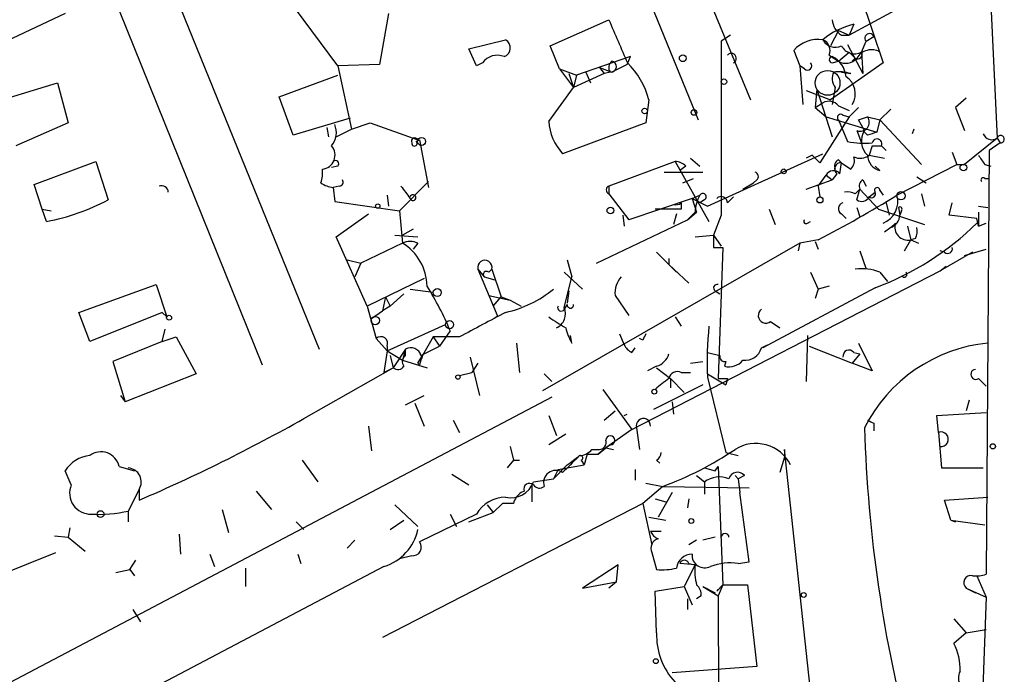
# Model space of a CAD drawing. Extents: x 5 to 183710, y -239199 to 2339.
# Drawn here: x 895 to 950, y 2122 to 2158 of the extents above; entities that cross this region are included whole.
import ezdxf

# ---------------------------------------------------------------- set-up
doc = ezdxf.new("R2010")
doc.units = 0
doc.header["$MEASUREMENT"] = 0
doc.layers.add('MAIN', color=5, linetype='CONTINUOUS')

msp = doc.modelspace()

# ---------------------------------------------------------------- linework, layer by layer
at = {"layer": 'MAIN'}
for p, q in [((910.6747, 2206.6672), (932.7727, 2152.3958)), ((885.2747, 2205.3125), (911.9447, 2139.7805)), ((948.5207, 2166.2812), (949.198, 2151.3798)), ((941.324, 2160.3545), (942.9327, 2155.5285)), ((933.196, 2159.4232), (935.6513, 2153.4965)), ((912.9607, 2155.3592), (910.59, 2158.5765)), ((944.5413, 2158.9152), (941.07, 2157.0525)), ((897.9747, 2158.2378), (894.7573, 2156.7138)), ((900.938, 2158.4072), (908.812, 2138.9338)), ((915.7547, 2158.2378), (915.2467, 2155.4438)), ((924.6447, 2156.4598), (927.862, 2157.8992)), ((941.324, 2157.6452), (941.07, 2157.0525)), ((920.1573, 2156.2905), (922.1893, 2156.7985)), ((934.5507, 2157.0525), (934.0427, 2156.7138)), ((940.4773, 2157.3065), (940.054, 2156.4598)), ((940.4773, 2157.3065), (941.07, 2157.0525)), ((940.6467, 2157.0525), (941.07, 2157.0525)), ((942.0013, 2156.7138), (942.4247, 2156.9678)), ((920.5807, 2155.3592), (920.1573, 2156.2905)), ((925.1527, 2155.1898), (924.6447, 2156.4598)), ((940.9853, 2156.5445), (941.832, 2154.9358)), ((941.7473, 2156.1212), (942.0013, 2156.7138)), ((929.0473, 2155.8672), (926.084, 2154.8512)), ((928.878, 2155.4438), (929.0473, 2155.8672)), ((938.022, 2156.2058), (938.3607, 2155.3592)), ((939.9693, 2155.9518), (940.4773, 2155.6132)), ((940.4773, 2155.6132), (941.07, 2156.1212)), ((941.07, 2156.1212), (941.4933, 2155.6978)), ((941.4087, 2155.7825), (941.2393, 2155.6132)), ((941.7473, 2156.1212), (941.832, 2154.9358)), ((915.2467, 2155.4438), (912.9607, 2155.3592)), ((912.9607, 2155.3592), (913.7227, 2151.8878)), ((920.9193, 2155.5285), (920.5807, 2155.3592)), ((925.1527, 2155.1898), (926.084, 2154.8512)), ((925.1527, 2155.1898), (925.9147, 2154.1738)), ((927.354, 2155.2745), (928.0313, 2155.0205)), ((927.354, 2155.2745), (927.608, 2154.9358)), ((928.878, 2155.4438), (928.0313, 2155.0205)), ((938.6147, 2155.1898), (938.3607, 2155.3592)), ((938.3607, 2155.3592), (938.53, 2153.2425)), ((942.9327, 2155.5285), (940.054, 2153.4965)), ((940.1387, 2155.5285), (940.4773, 2155.6132)), ((909.7433, 2153.6658), (912.9607, 2154.8512)), ((925.6607, 2154.9358), (925.9147, 2154.1738)), ((927.608, 2154.9358), (925.9147, 2154.1738)), ((926.084, 2154.8512), (925.9147, 2154.1738)), ((926.592, 2155.0205), (926.846, 2154.4278)), ((927.9467, 2155.0205), (927.608, 2154.9358)), ((940.6467, 2155.0205), (941.1547, 2154.9358)), ((893.6567, 2153.2425), (897.5513, 2154.4278)), ((897.5513, 2154.4278), (898.144, 2152.2265)), ((924.56, 2152.3112), (925.9147, 2154.1738)), ((939.292, 2154.0892), (939.2073, 2153.0732)), ((939.292, 2154.0892), (940.1387, 2151.4645)), ((940.308, 2154.1738), (940.1387, 2153.2425)), ((910.5053, 2151.5492), (909.7433, 2153.6658)), ((938.6993, 2154.0045), (940.054, 2153.4965)), ((947.5047, 2153.5812), (946.912, 2153.0732)), ((930.0633, 2153.4965), (929.894, 2152.2265)), ((939.2073, 2153.0732), (939.6307, 2153.3272)), ((939.2073, 2153.0732), (939.8, 2152.5652)), ((940.4773, 2153.1578), (941.07, 2152.9038)), ((941.578, 2153.0732), (941.07, 2152.5652)), ((946.912, 2153.0732), (947.42, 2151.8032)), ((913.638, 2152.4805), (910.5053, 2151.5492)), ((941.07, 2152.5652), (939.4613, 2150.0252)), ((939.8, 2152.5652), (942.594, 2151.7185)), ((940.7313, 2152.6498), (941.07, 2152.5652)), ((941.578, 2152.3958), (942.086, 2152.5652)), ((942.086, 2152.5652), (942.7633, 2152.3958)), ((943.356, 2152.9885), (942.7633, 2152.3958)), ((898.144, 2152.2265), (895.2653, 2150.9565)), ((912.368, 2151.9725), (912.4527, 2151.4645)), ((913.7227, 2151.8878), (914.7387, 2152.2265)), ((914.7387, 2152.2265), (917.3633, 2151.2952)), ((929.894, 2152.2265), (925.322, 2150.5332)), ((940.4773, 2152.3958), (940.9853, 2151.2105)), ((941.9167, 2151.8032), (941.578, 2152.3958)), ((942.7633, 2152.3958), (942.594, 2151.7185)), ((942.7633, 2152.3958), (945.0493, 2149.9405)), ((912.876, 2151.4645), (913.7227, 2151.8878)), ((941.4933, 2151.8032), (941.7473, 2151.1258)), ((942.086, 2151.5492), (941.832, 2151.8032)), ((944.626, 2151.8878), (944.5413, 2151.6338)), ((949.198, 2151.3798), (947.42, 2149.9405)), ((949.198, 2151.3798), (949.3673, 2151.1258)), ((917.2787, 2151.2105), (917.448, 2151.2952)), ((917.448, 2151.2952), (917.956, 2148.6705)), ((942.34, 2150.9565), (942.1707, 2150.4485)), ((942.34, 2150.9565), (942.848, 2150.9565)), ((942.848, 2150.9565), (943.102, 2150.7025)), ((949.3673, 2151.1258), (948.7747, 2150.7025)), ((933.2807, 2147.6545), (939.6307, 2150.5332)), ((939.038, 2150.4485), (938.6993, 2150.2792)), ((939.4613, 2150.0252), (939.038, 2150.4485)), ((942.1707, 2150.4485), (943.0173, 2150.2792)), ((946.7427, 2150.6178), (946.9967, 2149.9405)), ((948.7747, 2150.7025), (948.6053, 2127.4192)), ((896.2813, 2148.8398), (899.668, 2150.1098)), ((899.668, 2150.1098), (900.3453, 2147.9932)), ((912.9607, 2149.8558), (912.622, 2149.7712)), ((931.5027, 2150.1098), (927.862, 2148.7552)), ((931.5027, 2150.1098), (933.3653, 2146.8078)), ((932.0953, 2149.8558), (931.7567, 2149.6018)), ((932.3493, 2150.2792), (932.8573, 2149.8558)), ((940.4773, 2150.1945), (940.6467, 2150.0252)), ((940.562, 2149.4325), (940.6467, 2150.0252)), ((940.6467, 2150.0252), (941.1547, 2149.6865)), ((942.5093, 2149.8558), (942.7633, 2149.6018)), ((943.6947, 2148.2472), (946.9967, 2149.9405)), ((946.9967, 2149.9405), (947.42, 2149.9405)), ((948.5207, 2149.9405), (948.8593, 2149.8558)), ((930.91, 2149.5172), (933.0267, 2149.5172)), ((939.3767, 2148.7552), (939.8, 2149.3478)), ((939.8, 2149.3478), (940.1387, 2149.0938)), ((940.3927, 2149.4325), (940.1387, 2149.0938)), ((944.7953, 2149.2632), (945.3033, 2148.9245)), ((896.7047, 2147.4852), (896.2813, 2148.8398)), ((913.0453, 2148.7552), (912.7067, 2148.6705)), ((912.7067, 2148.6705), (912.7913, 2147.9085)), ((916.3473, 2147.4005), (917.956, 2149.0092)), ((927.862, 2148.7552), (927.862, 2148.3318)), ((931.926, 2148.9245), (932.5187, 2149.1785)), ((935.228, 2148.5858), (935.8207, 2148.9245)), ((935.99, 2149.0938), (935.8207, 2148.9245)), ((938.6993, 2148.5858), (940.1387, 2149.0938)), ((939.3767, 2148.7552), (939.4613, 2148.1625)), ((939.3767, 2148.7552), (939.4613, 2148.1625)), ((941.832, 2149.0938), (942.0013, 2148.7552)), ((948.5207, 2149.1785), (948.7747, 2149.1785)), ((915.67, 2148.2472), (915.7547, 2147.6545)), ((927.862, 2148.3318), (928.9627, 2146.8925)), ((932.434, 2148.0778), (932.8573, 2148.2472)), ((934.3813, 2147.8238), (934.72, 2148.1625)), ((941.4087, 2148.3318), (941.6627, 2148.5858)), ((941.4933, 2147.9932), (941.6627, 2148.5858)), ((941.6627, 2148.5858), (942.6787, 2147.4852)), ((942.1707, 2148.1625), (942.5093, 2148.4165)), ((942.7633, 2148.5012), (942.9327, 2148.2472)), ((945.0493, 2148.3318), (945.2187, 2147.6545)), ((912.7913, 2147.9085), (916.3473, 2147.4005)), ((932.434, 2148.0778), (928.9627, 2146.8925)), ((931.8413, 2147.8238), (931.8413, 2147.4852)), ((932.434, 2148.0778), (933.2807, 2147.6545)), ((932.434, 2148.0778), (932.688, 2147.3158)), ((933.1113, 2147.9932), (932.8573, 2147.8238)), ((943.102, 2147.8238), (943.2713, 2147.1465)), ((946.5733, 2147.1465), (946.7427, 2147.8238)), ((948.182, 2147.6545), (948.69, 2147.5698)), ((896.7047, 2147.4852), (897.2127, 2147.4005)), ((896.9587, 2146.8078), (896.7047, 2147.4852)), ((912.876, 2145.9612), (914.654, 2147.2312)), ((916.3473, 2147.4005), (916.5167, 2145.6225)), ((928.624, 2147.1465), (928.7087, 2146.5538)), ((931.8413, 2147.4852), (930.402, 2147.4852)), ((931.5873, 2147.2312), (931.418, 2146.6385)), ((932.6033, 2147.3158), (932.18, 2146.8925)), ((932.18, 2146.8925), (932.688, 2147.3158)), ((934.0427, 2147.1465), (933.6193, 2146.0458)), ((936.6673, 2147.4852), (937.006, 2146.6385)), ((940.6467, 2147.2312), (940.9007, 2146.9772)), ((941.4933, 2147.5698), (941.6627, 2147.0618)), ((942.6787, 2147.4852), (945.2187, 2146.6385)), ((943.7793, 2147.5698), (943.864, 2147.1465)), ((943.7793, 2147.5698), (943.864, 2147.1465)), ((943.9487, 2147.4005), (943.864, 2147.1465)), ((948.0973, 2146.9772), (946.5733, 2147.1465)), ((948.182, 2147.3158), (948.182, 2146.5538)), ((927.1847, 2144.5218), (932.18, 2146.8925)), ((938.784, 2146.7232), (938.9533, 2146.8078)), ((943.356, 2146.4692), (943.61, 2146.7232)), ((944.2873, 2146.5538), (944.4567, 2145.7918)), ((948.182, 2146.5538), (948.0973, 2146.9772)), ((948.182, 2146.5538), (948.6053, 2146.7232)), ((916.0933, 2146.0458), (917.3633, 2145.9612)), ((917.1093, 2146.3845), (916.5167, 2146.0458)), ((932.6033, 2145.9612), (933.6193, 2146.0458)), ((933.6193, 2146.0458), (934.0427, 2145.4532)), ((943.356, 2146.4692), (943.0173, 2146.2152)), ((914.5693, 2142.1512), (912.876, 2145.9612)), ((916.5167, 2145.6225), (914.2307, 2144.5218)), ((917.3633, 2145.6225), (917.1093, 2145.2838)), ((938.3607, 2145.6225), (924.2213, 2137.4945)), ((938.3607, 2145.6225), (938.276, 2145.1992)), ((939.3767, 2145.7918), (938.3607, 2145.6225)), ((939.2073, 2145.7072), (939.3767, 2145.2838)), ((944.118, 2145.1992), (944.4567, 2145.7918)), ((944.7107, 2145.8765), (944.4567, 2145.7918)), ((944.4567, 2145.7918), (944.88, 2145.6225)), ((930.4867, 2145.1145), (931.5873, 2144.0138)), ((933.6193, 2145.3685), (934.1273, 2145.3685)), ((934.1273, 2145.3685), (933.8733, 2138.1718)), ((941.6627, 2145.1992), (942.0013, 2144.1832)), ((946.3193, 2145.1145), (946.0653, 2145.1992)), ((947.8433, 2145.1145), (946.0653, 2144.0985)), ((947.42, 2144.9452), (948.6053, 2145.2838)), ((913.4687, 2144.6912), (914.2307, 2144.5218)), ((914.2307, 2144.5218), (913.892, 2143.7598)), ((925.576, 2144.6912), (925.83, 2143.7598)), ((931.164, 2144.7758), (931.164, 2144.4372)), ((931.164, 2144.4372), (931.5873, 2144.0138)), ((931.164, 2144.4372), (932.2647, 2143.4212)), ((946.0653, 2144.0985), (946.404, 2144.3525)), ((920.6653, 2144.1832), (921.004, 2143.7598)), ((920.6653, 2144.1832), (921.766, 2141.5585)), ((921.258, 2144.0138), (921.4273, 2144.1832)), ((921.4273, 2144.1832), (921.9353, 2142.6592)), ((925.4067, 2144.0138), (926.4227, 2143.0825)), ((929.132, 2135.3778), (946.0653, 2144.0985)), ((938.9533, 2144.0138), (939.3767, 2143.0825)), ((942.7633, 2144.0138), (943.1867, 2143.5058)), ((898.7367, 2141.8125), (902.97, 2143.3365)), ((902.97, 2143.3365), (903.5627, 2141.5585)), ((917.702, 2143.6752), (914.5693, 2142.1512)), ((921.004, 2143.7598), (921.5967, 2143.5905)), ((925.4067, 2142.0665), (925.83, 2143.7598)), ((915.8393, 2142.1512), (916.6013, 2142.8285)), ((916.94, 2143.0825), (918.21, 2142.9132)), ((921.258, 2142.7438), (922.4433, 2142.4898)), ((925.6607, 2142.9978), (925.576, 2142.3205)), ((928.2007, 2142.7438), (928.9627, 2141.6432)), ((933.704, 2142.9978), (933.958, 2142.8285)), ((942.5093, 2143.1672), (936.3287, 2139.8652)), ((939.3767, 2143.0825), (939.2073, 2142.5745)), ((939.9693, 2143.2518), (939.3767, 2143.0825)), ((915.5853, 2142.6592), (915.416, 2141.8972)), ((915.5853, 2142.6592), (915.8393, 2142.1512)), ((921.512, 2142.1512), (921.9353, 2142.6592)), ((921.9353, 2142.6592), (922.4433, 2142.4898)), ((922.4433, 2142.4898), (923.036, 2142.1512)), ((925.576, 2142.2358), (925.4067, 2141.9818)), ((899.3293, 2140.2038), (898.7367, 2141.8125)), ((903.3087, 2141.8125), (899.3293, 2140.2038)), ((903.3087, 2141.8125), (903.5627, 2141.5585)), ((914.5693, 2142.1512), (915.0773, 2140.3732)), ((914.8233, 2141.4738), (915.416, 2141.8972)), ((915.8393, 2142.1512), (915.416, 2141.8972)), ((915.67, 2139.6958), (918.8873, 2141.1352)), ((931.5027, 2141.5585), (931.8413, 2141.0505)), ((936.752, 2141.3045), (937.26, 2140.9658)), ((903.3087, 2140.2038), (903.478, 2140.8812)), ((919.1413, 2140.7965), (918.5487, 2139.9498)), ((928.4547, 2140.6272), (928.7087, 2140.0345)), ((903.3087, 2140.2038), (900.5993, 2139.1032)), ((903.3087, 2140.2038), (904.0707, 2140.4578)), ((904.0707, 2140.4578), (905.1713, 2138.4258)), ((915.0773, 2140.3732), (915.67, 2139.6958)), ((918.21, 2140.4578), (917.6173, 2139.4418)), ((919.6493, 2140.4578), (918.21, 2140.4578)), ((918.21, 2140.4578), (918.5487, 2139.9498)), ((922.782, 2140.1192), (922.9513, 2138.5105)), ((925.83, 2140.1192), (925.7453, 2140.5425)), ((929.7247, 2140.2885), (929.5553, 2140.3732)), ((936.244, 2139.8652), (936.5827, 2140.0345)), ((938.784, 2140.5425), (938.6993, 2138.0025)), ((941.578, 2140.1192), (942.34, 2138.5952)), ((915.67, 2139.6958), (915.5007, 2138.5105)), ((915.67, 2139.9498), (915.67, 2139.6958)), ((915.67, 2139.6958), (916.5167, 2139.1878)), ((916.686, 2139.7805), (916.0087, 2138.7645)), ((916.686, 2139.7805), (916.5167, 2139.1878)), ((916.686, 2139.4418), (916.686, 2139.7805)), ((917.5327, 2139.4418), (918.5487, 2139.9498)), ((929.132, 2139.6112), (929.3013, 2139.8652)), ((933.2807, 2139.6112), (933.958, 2139.4418)), ((938.8687, 2139.9498), (941.2393, 2139.0185)), ((941.6627, 2139.5265), (941.2393, 2139.0185)), ((941.324, 2139.6112), (941.6627, 2139.5265)), ((900.5993, 2139.1032), (901.2767, 2136.9018)), ((915.8393, 2139.4418), (916.0087, 2138.7645)), ((916.5167, 2139.1878), (917.8713, 2138.7645)), ((917.3633, 2139.0185), (917.6173, 2139.4418)), ((917.448, 2138.9338), (917.3633, 2139.0185)), ((920.242, 2139.3572), (920.75, 2137.2405)), ((920.6653, 2139.0185), (920.3267, 2138.5105)), ((932.3493, 2139.0185), (933.0267, 2139.1032)), ((934.2967, 2139.1032), (934.212, 2138.8492)), ((942.34, 2138.5952), (941.2393, 2139.0185)), ((905.1713, 2138.4258), (901.2767, 2136.9018)), ((911.098, 2135.9705), (916.0087, 2138.7645)), ((915.5007, 2138.5105), (916.0087, 2138.7645)), ((919.6493, 2138.3412), (920.3267, 2138.5105)), ((924.306, 2138.4258), (924.7293, 2138.0025)), ((930.4867, 2138.8492), (929.9787, 2138.5952)), ((930.4867, 2138.7645), (931.2487, 2138.1718)), ((931.8413, 2138.5105), (932.3493, 2138.5105)), ((933.2807, 2138.4258), (934.2967, 2137.8332)), ((931.2487, 2138.1718), (931.2487, 2137.6638)), ((931.2487, 2138.1718), (932.0107, 2137.4098)), ((933.2807, 2138.2565), (934.2967, 2134.1078)), ((934.3813, 2138.1718), (934.2967, 2137.8332)), ((948.182, 2138.1718), (948.6053, 2137.7485)), ((927.5233, 2137.5792), (929.132, 2135.3778)), ((933.0267, 2137.8332), (930.3173, 2136.4785)), ((924.7293, 2137.1558), (870.712, 2108.7078)), ((901.0227, 2137.2405), (901.2767, 2136.9018)), ((916.686, 2136.7325), (917.702, 2137.2405)), ((917.194, 2136.8172), (917.702, 2135.5472)), ((931.3333, 2136.9018), (931.418, 2136.2245)), ((947.674, 2136.9865), (947.5047, 2136.3938)), ((927.608, 2135.8858), (928.2007, 2136.3938)), ((928.7087, 2136.1398), (928.878, 2136.2245)), ((945.896, 2136.1398), (948.6053, 2136.3092)), ((919.3107, 2135.8858), (919.6493, 2135.2085)), ((924.56, 2136.1398), (924.9833, 2135.0392)), ((942.4247, 2135.7165), (942.4247, 2135.2932)), ((945.9807, 2135.2085), (945.896, 2136.1398)), ((914.654, 2135.5472), (914.8233, 2134.1925)), ((929.132, 2135.3778), (927.6927, 2134.3618)), ((929.386, 2135.4625), (929.5553, 2134.2772)), ((945.9807, 2135.2085), (946.15, 2133.2612)), ((925.4913, 2135.1238), (924.56, 2134.5312)), ((922.4433, 2134.4465), (922.6127, 2133.6845)), ((926.9307, 2134.2772), (927.354, 2134.2772)), ((927.6927, 2134.3618), (927.2693, 2134.0232)), ((927.2693, 2134.0232), (927.6927, 2134.3618)), ((927.9467, 2134.5312), (927.6927, 2134.3618)), ((927.6927, 2134.3618), (928.116, 2134.2772)), ((934.2967, 2134.1078), (934.974, 2133.9385)), ((941.4933, 2097.6165), (937.514, 2134.2772)), ((937.514, 2134.2772), (937.514, 2133.8538)), ((911.0133, 2133.6845), (911.86, 2132.4992)), ((922.6127, 2133.6845), (922.274, 2133.2612)), ((922.6127, 2133.6845), (922.9513, 2133.6845)), ((926.338, 2133.6845), (926.5073, 2133.4305)), ((926.6767, 2134.0232), (926.5073, 2133.4305)), ((926.6767, 2134.0232), (927.2693, 2134.0232)), ((930.4867, 2133.6845), (930.656, 2133.5152)), ((937.514, 2133.8538), (937.26, 2133.0072)), ((898.3133, 2132.3298), (897.9747, 2133.0918)), ((900.938, 2133.3458), (901.7847, 2133.0918)), ((925.576, 2133.4305), (924.814, 2132.6685)), ((925.068, 2133.1765), (924.814, 2132.6685)), ((925.068, 2133.1765), (926.5073, 2133.4305)), ((929.3013, 2133.1765), (929.3013, 2132.5838)), ((933.1113, 2133.2612), (933.704, 2133.0918)), ((933.704, 2133.0918), (933.8733, 2133.3458)), ((933.704, 2133.0918), (933.8733, 2133.3458)), ((933.8733, 2133.3458), (934.1273, 2126.8265)), ((946.15, 2133.2612), (948.436, 2133.2612)), ((919.226, 2132.9225), (920.1573, 2132.3298)), ((923.7133, 2132.4992), (924.814, 2132.6685)), ((932.688, 2132.8378), (933.1113, 2132.4992)), ((933.1113, 2132.4992), (933.1113, 2131.8218)), ((934.8047, 2132.8378), (934.974, 2132.6685)), ((935.3127, 2132.8378), (934.974, 2132.6685)), ((934.974, 2132.6685), (935.0587, 2131.9065)), ((902.0387, 2132.0758), (901.446, 2130.8905)), ((902.0387, 2132.0758), (902.0387, 2131.4832)), ((908.4733, 2131.9912), (909.32, 2130.9752)), ((923.2053, 2131.9912), (923.036, 2131.9065)), ((923.6287, 2132.3298), (923.6287, 2131.3985)), ((930.8253, 2132.2452), (929.7247, 2131.3138)), ((929.894, 2132.4145), (930.8253, 2132.2452)), ((931.3333, 2131.9065), (930.5713, 2130.5518)), ((930.8253, 2132.2452), (935.5667, 2132.1605)), ((935.5667, 2128.0965), (935.0587, 2131.9065)), ((930.402, 2131.5678), (930.9947, 2131.3985)), ((932.2647, 2131.5678), (932.18, 2131.0598)), ((946.3193, 2131.4832), (948.69, 2131.6525)), ((946.658, 2130.3825), (946.3193, 2131.4832)), ((901.446, 2130.8905), (901.446, 2130.2978)), ((906.6107, 2130.9752), (906.9493, 2129.7052)), ((929.7247, 2131.3138), (915.416, 2123.9478)), ((916.0933, 2131.2292), (917.3633, 2130.0438)), ((921.1733, 2131.2292), (921.512, 2130.8058)), ((922.02, 2131.3138), (921.512, 2130.8058)), ((922.6127, 2131.3138), (922.02, 2131.3138)), ((929.7247, 2131.3138), (930.2327, 2129.0278)), ((910.6747, 2130.2978), (911.098, 2129.8745)), ((915.8393, 2129.8745), (916.6013, 2130.3825)), ((920.5807, 2130.7212), (917.448, 2129.1972)), ((919.1413, 2130.7212), (919.48, 2130.0438)), ((920.1573, 2130.2978), (921.512, 2130.8058)), ((930.0633, 2130.5518), (930.9947, 2130.3825)), ((946.658, 2130.3825), (946.912, 2130.2978)), ((946.658, 2130.3825), (948.5207, 2130.1285)), ((898.2287, 2129.9592), (898.144, 2129.4512)), ((930.148, 2129.7898), (930.7407, 2129.7898)), ((897.382, 2129.5358), (898.144, 2129.4512)), ((898.144, 2129.4512), (899.0753, 2128.6892)), ((904.24, 2129.6205), (904.3247, 2128.5198)), ((913.892, 2129.2818), (913.4687, 2128.8585)), ((932.688, 2129.2818), (932.2647, 2129.0278)), ((933.704, 2129.4512), (933.0267, 2129.2818)), ((894.2493, 2127.3345), (897.4667, 2128.6045)), ((901.5307, 2127.6732), (901.8693, 2128.1812)), ((905.9333, 2128.5198), (906.1873, 2127.8425)), ((910.7593, 2128.5198), (910.9287, 2128.0118)), ((917.0247, 2128.4352), (916.3473, 2128.2658)), ((930.2327, 2128.6045), (930.4867, 2127.6732)), ((915.5007, 2127.8425), (900.684, 2120.0532)), ((900.7687, 2127.5038), (901.5307, 2127.6732)), ((901.5307, 2127.6732), (901.7847, 2127.3345)), ((907.8807, 2127.7578), (907.8807, 2126.7418)), ((928.37, 2127.9272), (926.4227, 2126.6572)), ((928.2853, 2126.9958), (928.37, 2127.9272)), ((932.6033, 2127.9272), (931.7567, 2128.0118)), ((932.6033, 2127.9272), (932.0107, 2126.7418)), ((932.2647, 2128.0118), (932.6033, 2127.9272)), ((934.974, 2128.0118), (935.5667, 2128.0965)), ((948.0973, 2127.3345), (948.6053, 2126.1492)), ((926.4227, 2126.6572), (928.2853, 2126.9958)), ((928.2853, 2126.9958), (927.862, 2126.6572)), ((930.402, 2126.4878), (932.0107, 2126.7418)), ((930.4867, 2124.2018), (930.402, 2126.4878)), ((932.0107, 2126.7418), (932.434, 2125.7258)), ((933.0267, 2126.7418), (933.8733, 2126.2338)), ((933.0267, 2126.7418), (933.704, 2126.4032)), ((934.1273, 2126.8265), (933.7887, 2126.4878)), ((934.1273, 2126.8265), (933.8733, 2126.2338)), ((934.1273, 2126.8265), (935.482, 2126.8265)), ((935.482, 2126.8265), (935.99, 2122.3392)), ((947.5047, 2126.6572), (948.0127, 2126.4032)), ((947.5047, 2126.6572), (948.6053, 2126.1492)), ((932.18, 2126.0645), (932.18, 2125.4718)), ((932.942, 2126.2338), (932.688, 2126.0645)), ((933.8733, 2126.2338), (933.958, 2104.3052)), ((948.6053, 2126.1492), (948.3513, 2119.6298)), ((901.7, 2125.4718), (902.1233, 2124.7945)), ((946.8273, 2124.9638), (947.5047, 2124.2018)), ((947.5047, 2124.2018), (948.6053, 2124.3712)), ((947.5047, 2124.2018), (946.8273, 2123.6092)), ((935.99, 2122.3392), (931.3333, 2122.0005))]:
    msp.add_line(p, q, dxfattribs=at)
for centre, radius in [((931.9259, 2155.7826), 0.1893), ((934.1908, 2154.4914), 0.1496), ((939.8846, 2154.4279), 0.6826), ((929.8304, 2152.8827), 0.1496), ((932.5398, 2152.798), 0.1496), ((917.5655, 2151.2058), 0.2211), ((947.3494, 2149.7712), 0.1834), ((937.4716, 2149.5596), 0.1338), ((939.4613, 2147.9932), 0.1693), ((943.9204, 2148.219), 0.2275), ((915.162, 2147.6545), 0.1197), ((927.9466, 2147.4147), 0.1834), ((918.4277, 2142.9011), 0.218), ((903.6896, 2141.5162), 0.1338), ((915.0208, 2141.361), 0.2275), ((919.1074, 2141.1352), 0.2201), ((919.5646, 2138.2565), 0.1197), ((930.3596, 2137.4522), 0.1338), ((948.9722, 2134.4466), 0.1411), ((899.9219, 2130.7212), 0.1893), ((932.3916, 2130.3402), 0.1338), ((938.5723, 2126.2762), 0.1338), ((930.4443, 2122.6355), 0.1338)]:
    msp.add_circle(centre, radius, dxfattribs=at)
for centre, radius, start, end in [((1521.0475, 2410.7148), 644.8137, 203.083698, 203.3128799), ((941.239, 2157.9836), 1.1035, 184.38636, 237.53836), ((942.2134, 2153.7499), 3.9955, 102.86166, 130.27046), ((921.932, 2156.3524), 0.515, 289.59246, 60.02466), ((939.384, 2154.9886), 1.8266, 82.23808, 138.21329), ((940.308, 2157.137), 0.7572, 206.5549, 296.57182), ((939.3768, 2156.2059), 0.6447, 336.78741, 66.80724), ((942.1876, 2156.8831), 0.2517, 19.65842, 222.26297), ((3325.8907, 2151.9301), 2391.8528, 179.8854085, 180.1145892), ((941.3663, 2156.8406), 0.8141, 207.88703, 297.90605), ((921.7238, 2154.9567), 0.987, 67.29841, 144.59661), ((934.593, 2155.774), 0.2765, 297.35305, 139.97418), ((940.1387, 2155.6979), 0.1693, 90, 270), ((939.5522, 2154.6471), 1.3537, 5.05993, 64.32649), ((940.8811, 2156.3231), 0.8167, 240.36824, 318.55406), ((941.5357, 2155.9941), 0.2468, 239.02828, 30.99162), ((942.2976, 2155.3169), 0.9293, 59.92861, 149.93394), ((928.2584, 2155.2784), 0.4046, 124.14965, 219.60429), ((927.9889, 2155.3169), 0.2993, 278.14093, 81.85636), ((925.7986, 2152.3705), 4.4109, 14.79017, 45.72197), ((938.784, 2155.3592), 0.2394, 225.01692, 45), ((940.9148, 2154.6621), 0.7789, 152.60258, 218.82409), ((940.4774, 2152.6515), 2.3826, 73.48479, 96.12216), ((940.2965, 2153.8327), 1.1122, 327.95312, 57.09577), ((939.9609, 2152.777), 0.6417, 36.40554, 120.96988), ((940.6043, 2152.5228), 0.1796, 45, 225), ((941.6762, 2152.2724), 0.5037, 248.70354, 35.54561), ((911.7334, 2151.6882), 1.151, 320.53093, 23.20839), ((927.43, 2152.4889), 2.8755, 183.54302, 222.85366), ((917.194, 2151.2105), 0.1893, 26.57859, 206.57859), ((942.7916, 2151.2246), 1.0489, 146.52203, 227.72411), ((984.6625, 2024.6415), 133.8593, 108.316987, 108.546184), ((948.9222, 2151.8225), 0.5215, 201.21182, 301.92271), ((949.3955, 2151.328), 0.2042, 262.06041, 165.30357), ((912.0424, 2150.4517), 0.7686, 275.34562, 41.05409), ((917.1729, 2151.1047), 0.1497, 171.89696, 45), ((941.9168, 2155.2332), 4.1291, 256.96233, 275.88263), ((942.6056, 2151.0758), 0.2703, 333.79535, 169.33867), ((940.7315, 2150.1521), 0.6292, 312.26879, 19.66179), ((941.6808, 2151.0716), 0.7926, 243.24745, 308.1755), ((942.9691, 2150.4606), 0.8831, 180.785, 256.52395), ((1075.3628, 2234.8771), 152.6537, 213.578079, 213.807241), ((912.8337, 2149.9828), 0.1796, 315, 135), ((931.4439, 2149.1543), 0.9573, 47.12078, 86.47855), ((940.6005, 2149.6942), 0.3342, 82.05416, 231.54906), ((940.6468, 2149.8558), 0.3787, 116.58535, 206.55152), ((910.5491, 2149.4747), 1.5792, 339.60957, 7.70781), ((935.8418, 2149.2843), 0.2414, 307.88123, 74.74904), ((940.208, 2149.1477), 0.4544, 38.81737, 153.87477), ((948.436, 2149.0938), 0.1197, 45, 224.96616), ((903.2662, 2148.3953), 0.3816, 3.18399, 109.42255), ((912.9123, 2150.249), 1.5919, 236.30993, 262.57899), ((913.0454, 2148.9668), 0.2116, 269.97292, 36.87531), ((1086.0359, 2275.4164), 211.6803, 216.752594, 216.981777), ((927.938, 2148.5435), 0.2249, 109.74807, 250.25193), ((942.0012, 2148.7552), 0.3785, 116.55151, 206.58536), ((942.6151, 2148.5223), 0.1496, 351.89696, 225), ((917.0953, 2148.1201), 0.161, 195.23639, 164.72927), ((934.8612, 2147.2004), 2.2608, 152.41827, 177.07419), ((933.0266, 2148.1625), 0.1893, 296.57859, 153.42141), ((934.0316, 2147.8261), 0.3498, 359.62317, 133.98069), ((903.3373, 2214.1941), 77.3157, 297.783585, 301.465303), ((940.9855, 2147.4862), 0.9456, 63.41327, 100.32598), ((941.7594, 2148.3683), 0.4599, 234.6477, 333.41823), ((942.3083, 2148.3318), 0.2181, 230.89722, 22.85022), ((942.4856, 2147.8993), 1.2582, 290.81454, 16.05236), ((894.6656, 2158.7893), 12.199, 280.83463, 297.74832), ((931.5451, 2148.2044), 0.4823, 254.71883, 307.89166), ((940.7935, 2147.5126), 0.3174, 101.30285, 242.44997), ((943.864, 2147.4851), 0.1198, 315.03384, 135), ((943.0539, 2147.225), 0.8139, 291.78703, 354.46523), ((938.6994, 2146.8078), 0.1198, 135, 315), ((937.0065, 2157.983), 15.8047, 290.37572, 314.56678), ((944.3128, 2146.5115), 0.734, 163.23645, 281.30687), ((1102.9692, 2145.7071), 169.3502, 179.885409, 180.114558), ((943.8641, 2146.2997), 0.9465, 333.44036, 10.31622), ((916.94, 2144.6071), 1.1001, 67.36972, 112.63028), ((915.0213, 2143.1957), 2.8505, 1.12768, 58.35852), ((946.4887, 2145.3121), 0.2602, 229.39393, 12.51925), ((921.0463, 2144.2806), 0.3933, 345.65986, 194.34014), ((921.131, 2143.8868), 0.1796, 45, 225), ((941.7897, 2141.7291), 2.4835, 66.91925, 98.82474), ((944.0926, 2143.9038), 0.1556, 202.39615, 44.97397), ((929.5763, 2142.8498), 1.3797, 138.73203, 184.40635), ((933.8099, 2143.1566), 0.1907, 70.58662, 236.30161), ((903.6715, 2134.3509), 16.7589, 22.61939, 32.08083), ((920.814, 2148.0021), 6.3405, 282.52734, 309.11367), ((925.7453, 2142.2147), 0.1707, 172.89581, 7.10004), ((1259.6092, 1506.1071), 719.7038, 117.9584817, 118.1876544), ((924.6447, 2141.7278), 0.8338, 293.9583, 23.96458), ((925.2374, 2142.0666), 0.1894, 153.46201, 333.39435), ((936.498, 2141.6431), 0.4234, 126.86719, 306.87531), ((931.2618, 2151.0609), 11.628, 234.80566, 240.24711), ((928.6278, 2141.7296), 3.2282, 193.68627, 209.92452), ((1014.4543, 2098.1479), 94.6305, 153.3271, 153.556364), ((952.8927, 2139.0609), 19.6285, 174.18235, 182.34871), ((915.3313, 2140.1022), 0.3714, 335.77436, 133.14536), ((929.4281, 2140.3306), 0.778, 202.37172, 247.62828), ((949.5165, 2131.6627), 8.4968, 95.5821, 153.43555), ((916.9823, 2139.2936), 0.57, 15.06998, 121.32235), ((930.1903, 2139.8229), 1.0178, 286.93056, 343.06944), ((935.3634, 2140.0854), 0.9078, 261.4218, 345.96069), ((941.0623, 2139.4033), 0.3342, 38.46437, 187.92886), ((916.9131, 2139.107), 0.4046, 124.14965, 219.58435), ((1044.54, 2096.8603), 133.8752, 161.45383, 161.682999), ((934.2543, 2139.3995), 0.2993, 171.87531, 278.14364), ((934.4661, 2139.7805), 0.9653, 254.73863, 322.11981), ((916.2665, 2139.076), 0.4043, 230.38856, 325.88553), ((931.6296, 2138.0872), 0.4732, 63.42953, 169.70165), ((948.0338, 2138.4046), 0.276, 94.38438, 302.48075), ((940.2387, 2125.7168), 15.4103, 126.07704, 129.66666), ((934.1273, 2265.1717), 127.0002, 269.885409, 270.114592), ((863.8396, 2219.9908), 96.399, 293.344602, 299.35619), ((929.7582, 2135.5845), 0.3917, 354.534, 198.14815), ((984.5953, 2220.5061), 94.6976, 243.327176, 243.556278), ((1018.04, 2137.7383), 76.1573, 181.712418, 194.938895), ((946.1265, 2134.839), 0.3972, 261.1376, 111.53356), ((927.3328, 2134.6583), 0.3817, 273.18399, 19.42255), ((927.9406, 2134.7791), 0.248, 271.40958, 178.59042), ((935.9425, 2132.4634), 2.1411, 26.85228, 122.10012), ((899.9451, 2133.1303), 1.0161, 12.24561, 127.30523), ((926.1901, 2134.9117), 0.9752, 273.71559, 319.41209), ((930.1898, 2134.1505), 0.5526, 302.50221, 355.56789), ((924.4373, 2149.6679), 18.5569, 290.13537, 303.96478), ((899.4985, 2132.1608), 1.7857, 95.43699, 148.57621), ((1137.4077, 1921.7432), 299.354, 134.882039, 135.111208), ((798.9267, 2302.9935), 211.6404, 306.756638, 306.985843), ((926.2957, 2133.8115), 0.1339, 288.42141, 161.57859), ((901.3824, 2132.4885), 0.7753, 327.83716, 85.29466), ((924.941, 2132.4568), 0.6694, 55.30809, 198.42953), ((934.9317, 2132.5415), 0.4827, 37.87186, 164.74592), ((922.4723, 2132.938), 1.3163, 257.5845, 340.52713), ((933.95, 2131.2924), 1.4696, 69.44532, 124.79847), ((899.3775, 2131.8771), 1.1565, 156.95559, 271.80864), ((923.7126, 2130.9758), 1.1506, 126.01639, 162.91777), ((923.5016, 2132.097), 0.3147, 47.71774, 199.65015), ((924.0481, 2132.5569), 0.4046, 214.14965, 309.60429), ((922.2, 2129.7792), 1.8734, 90.32726, 149.81203), ((899.8378, 2137.9135), 7.2048, 266.6278, 282.89782), ((914.7222, 2130.4258), 2.698, 286.77064, 348.20945), ((930.8674, 2130.0859), 0.778, 202.37172, 247.62828), ((917.084, 2128.9009), 0.4694, 262.74328, 39.14597), ((930.7052, 2128.8508), 0.5328, 104.55527, 207.53167), ((934.2544, 2129.4511), 0.2117, 0.02708, 179.97294), ((932.4392, 2127.6626), 0.8572, 90.34757, 173.62364), ((932.0107, 2127.9061), 0.2751, 22.59423, 157.40577), ((933.1338, 2128.4689), 0.7016, 175.83991, 296.78415), ((930.783, 2131.0205), 3.3604, 264.94141, 283.84809), ((935.3995, 2127.5888), 2.8166, 173.09954, 195.70258), ((934.5504, 2124.8805), 3.1598, 82.29584, 110.38032), ((947.7587, 2126.9535), 0.3903, 77.48075, 229.39552), ((948.0551, 2128.8994), 1.5791, 262.29219, 290.39043), ((932.2225, 2126.2762), 0.7208, 356.62747, 49.77204), ((915.8957, 2144.4654), 25.3643, 314.86471, 315.13529), ((934.2117, 2124.0535), 3.7279, 177.72014, 223.39136), ((944.1207, 2122.208), 3.0478, 357.69083, 27.37049), ((947.8186, 2121.7229), 0.7464, 150.96254, 278.42753)]:
    msp.add_arc(centre, radius, start, end, dxfattribs=at)

doc.saveas('drawing.dxf')
